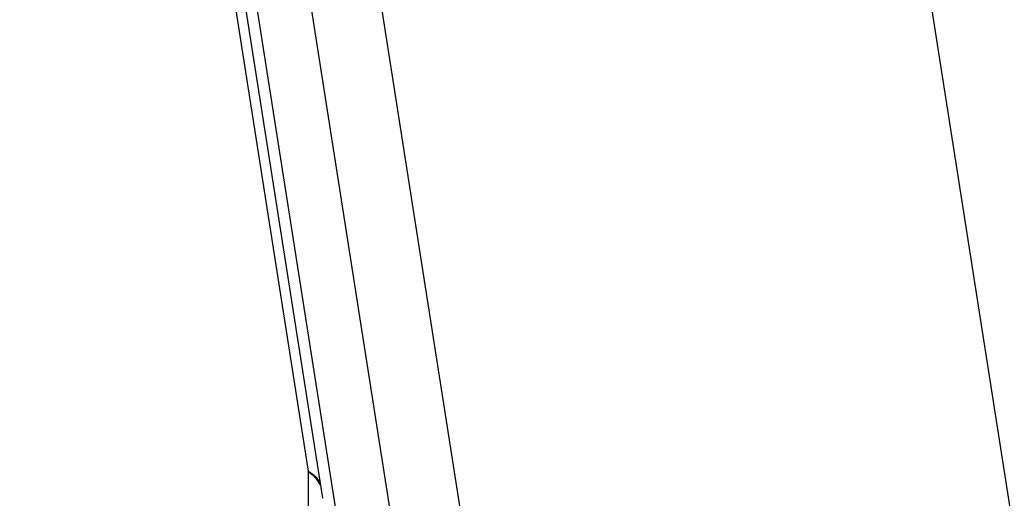
# Model space of a CAD drawing. Units: millimetres. Extents: x 361 to 658, y 776 to 986.
# Drawn here: x 604 to 619, y 924 to 931 of the extents above; entities that cross this region are included whole.
import ezdxf

# ---------------------------------------------------------------- set-up
doc = ezdxf.new("R2010")
doc.units = ezdxf.units.MM

# ---------------------------------------------------------------- blocks, each defined once
blk = doc.blocks.new('23507_H__5', base_point=(1182.13, 1816.134))
at = {"color": 7, "linetype": 'Continuous'}
for p, q in [((1233.014, 1878.513), (1238.455, 1843.808)), ((1218.047, 1867.954), (1222.658, 1838.539)), ((1215.951, 1867.765), (1220.473, 1838.919)), ((1213.82, 1866.78), (1216.656, 1848.686)), ((1214.24, 1866.049), (1217.091, 1847.867)), ((1214.662, 1865.531), (1217.512, 1847.349)), ((1216.656, 1848.686), (1216.656, 1838.758))]:
    blk.add_line(p, q, dxfattribs=at)
for points, knots in [([(1216.656, 1848.686), (1216.732, 1848.641), (1216.876, 1848.556), (1216.97, 1848.418), (1217.015, 1848.353)], [0, 0, 0, 0, 0.2615881, 0.4945096, 0.4945096, 0.4945096, 0.4945096]), ([(1216.656, 1848.686), (1216.738, 1848.622), (1216.894, 1848.5), (1216.987, 1848.325), (1217.032, 1848.241)], [0, 0, 0, 0, 0.306445, 0.5879542, 0.5879542, 0.5879542, 0.5879542]), ([(1218.285, 1836.823), (1216.958, 1837.761), (1214.304, 1839.638), (1210.331, 1842.447), (1206.365, 1845.252), (1203.726, 1847.118), (1202.406, 1848.051)], [0, 0, 0, 0, 4.875178, 9.750356, 14.598774, 19.447193, 19.447193, 19.447193, 19.447193])]:
    blk.add_open_spline(points, degree=3, knots=knots, dxfattribs=at)
blk = doc.blocks.new('MFV_06_LG40__7', base_point=(1163.135, 1793.288))
blk.add_blockref('23507_H__5', (1182.13, 1816.134))
blk = doc.blocks.new('Assonometria1', base_point=(1207.058, 1850))
blk.add_blockref('MFV_06_LG40__7', (1163.135, 1793.288))

msp = doc.modelspace()

# ---------------------------------------------------------------- block references
at = {"xscale": 0.5, "yscale": 0.5, "zscale": 0.5}
msp.add_blockref('Assonometria1', (603.529, 925), dxfattribs=at)

doc.saveas('drawing.dxf')
